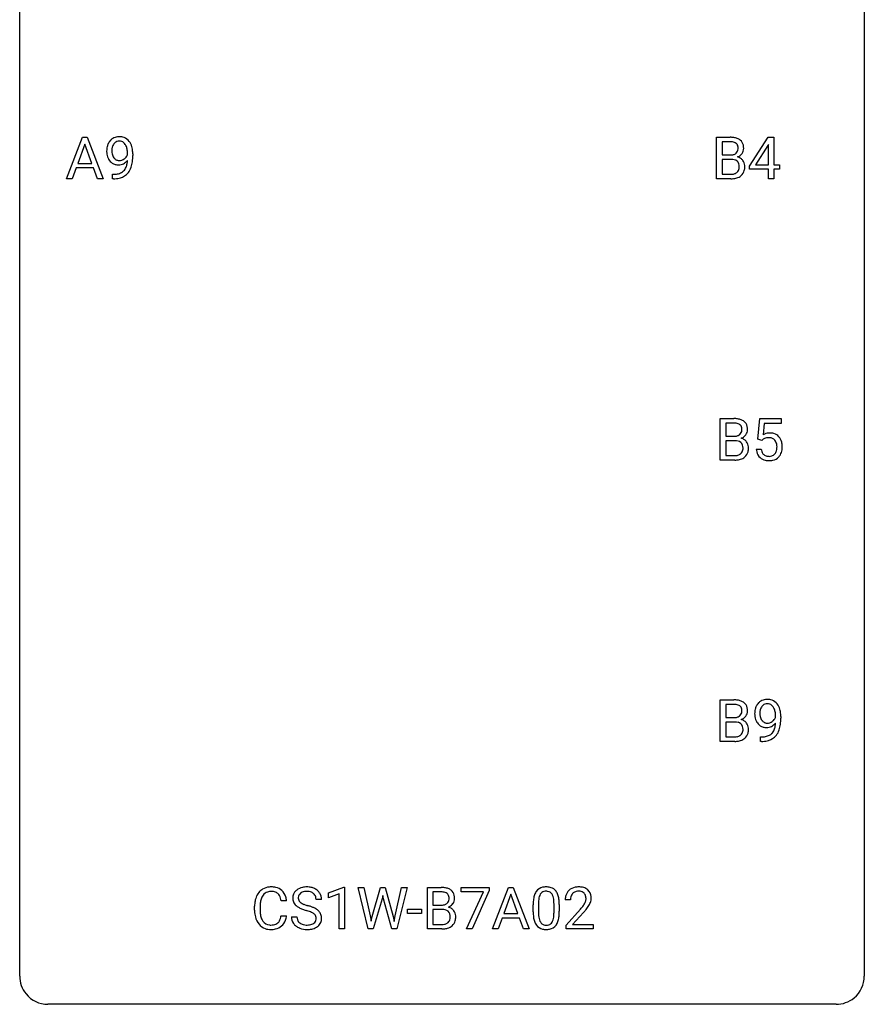
# Model space of a CAD drawing. Extents: x 2.8 to 26.6, y -2.8 to 52.8.
# Drawn here: x 2.8 to 26.6, y -2.8 to 25 of the extents above; entities that cross this region are included whole.
import ezdxf

# ---------------------------------------------------------------- set-up
doc = ezdxf.new("R2010")
doc.units = 0
doc.layers.add('DEFAULT_255_1_234', color=255, linetype='CONTINUOUS')
doc.layers.add('DEFAULT_255_2_778', color=255, linetype='CONTINUOUS')

msp = doc.modelspace()

# ---------------------------------------------------------------- linework, layer by layer
at = {"layer": 'DEFAULT_255_1_234'}
for p, q in [((4.099, 20.515), (4.546, 21.685)), ((4.546, 21.685), (4.681, 21.685)), ((4.681, 21.685), (5.128, 20.515)), ((22.426, 20.515), (22.426, 21.685)), ((22.426, 21.685), (22.809, 21.685)), ((23.357, 20.874), (23.881, 21.685)), ((23.881, 21.685), (24.039, 21.685)), ((24.039, 21.685), (24.039, 20.908)), ((4.613, 21.494), (4.415, 20.948)), ((4.812, 20.948), (4.613, 21.494)), ((22.58, 21.558), (22.58, 21.186)), ((22.809, 21.558), (22.58, 21.558)), ((23.872, 21.449), (23.526, 20.908)), ((23.89, 21.482), (23.872, 21.449)), ((23.89, 20.908), (23.89, 21.482)), ((5.817, 21.188), (5.817, 21.248)), ((5.966, 21.217), (5.966, 21.174)), ((22.58, 21.186), (22.813, 21.186)), ((4.415, 20.948), (4.812, 20.948)), ((22.837, 21.062), (22.58, 21.062)), ((22.58, 21.062), (22.58, 20.641)), ((22.838, 21.062), (22.837, 21.062)), ((23.357, 20.787), (23.357, 20.874)), ((23.526, 20.908), (23.89, 20.908)), ((24.039, 20.908), (24.201, 20.908)), ((24.201, 20.908), (24.201, 20.787)), ((4.368, 20.821), (4.258, 20.515)), ((4.858, 20.821), (4.368, 20.821)), ((4.97, 20.515), (4.858, 20.821)), ((5.395, 20.515), (5.395, 20.64)), ((5.395, 20.64), (5.426, 20.64)), ((22.58, 20.641), (22.835, 20.641)), ((23.89, 20.787), (23.357, 20.787)), ((23.89, 20.515), (23.89, 20.787)), ((24.201, 20.787), (24.039, 20.787)), ((24.039, 20.787), (24.039, 20.515)), ((4.258, 20.515), (4.099, 20.515)), ((5.128, 20.515), (4.97, 20.515)), ((5.424, 20.515), (5.395, 20.515)), ((22.832, 20.515), (22.426, 20.515)), ((24.039, 20.515), (23.89, 20.515)), ((22.532, 12.578), (22.532, 13.747)), ((22.532, 13.747), (22.914, 13.747)), ((22.686, 13.62), (22.686, 13.249)), ((22.914, 13.62), (22.686, 13.62)), ((23.586, 13.164), (23.645, 13.747)), ((23.645, 13.747), (24.244, 13.747)), ((24.244, 13.747), (24.244, 13.61)), ((23.771, 13.61), (23.736, 13.291)), ((24.244, 13.61), (23.771, 13.61)), ((22.686, 13.249), (22.919, 13.249)), ((22.943, 13.125), (22.686, 13.125)), ((22.686, 13.125), (22.686, 12.704)), ((22.943, 13.125), (22.943, 13.125)), ((23.705, 13.134), (23.586, 13.164)), ((23.744, 13.166), (23.705, 13.134)), ((23.544, 12.886), (23.685, 12.886)), ((22.938, 12.578), (22.532, 12.578)), ((22.686, 12.704), (22.941, 12.704)), ((22.532, 4.64), (22.532, 5.81)), ((22.532, 5.81), (22.914, 5.81)), ((22.686, 5.683), (22.686, 5.311)), ((22.914, 5.683), (22.686, 5.683)), ((22.686, 5.311), (22.919, 5.311)), ((24.088, 5.313), (24.088, 5.373)), ((24.236, 5.342), (24.236, 5.299)), ((22.943, 5.187), (22.686, 5.187)), ((22.686, 5.187), (22.686, 4.766)), ((22.943, 5.187), (22.943, 5.187)), ((22.686, 4.766), (22.941, 4.766)), ((23.665, 4.64), (23.665, 4.765)), ((23.665, 4.765), (23.697, 4.765)), ((22.938, 4.64), (22.532, 4.64)), ((23.694, 4.64), (23.665, 4.64)), ((11.488, 0.364), (11.914, 0.524)), ((11.488, 0.229), (11.488, 0.364)), ((11.788, 0.339), (11.488, 0.229)), ((11.788, -0.651), (11.788, 0.339)), ((11.914, 0.524), (11.937, 0.524)), ((11.937, 0.524), (11.937, -0.651)), ((12.607, -0.651), (12.325, 0.518)), ((12.325, 0.518), (12.479, 0.518)), ((12.479, 0.518), (12.663, -0.283)), ((12.719, -0.298), (12.95, 0.518)), ((12.95, 0.518), (13.08, 0.518)), ((13.016, 0.29), (12.998, 0.201)), ((13.035, 0.201), (13.016, 0.29)), ((13.08, 0.518), (13.306, -0.298)), ((13.363, -0.282), (13.545, 0.518)), ((13.7, 0.518), (13.416, -0.651)), ((13.545, 0.518), (13.7, 0.518)), ((14.276, -0.651), (14.276, 0.518)), ((14.276, 0.518), (14.659, 0.518)), ((14.43, 0.391), (14.43, 0.019)), ((14.659, 0.391), (14.43, 0.391)), ((15.226, 0.396), (15.226, 0.518)), ((15.226, 0.518), (16.017, 0.518)), ((15.859, 0.396), (15.226, 0.396)), ((15.377, -0.651), (15.859, 0.396)), ((16.017, 0.435), (15.532, -0.651)), ((16.017, 0.518), (16.017, 0.435)), ((16.111, -0.651), (16.557, 0.518)), ((16.625, 0.328), (16.426, -0.219)), ((16.557, 0.518), (16.692, 0.518)), ((16.824, -0.219), (16.625, 0.328)), ((16.692, 0.518), (17.14, -0.651)), ((10.301, 0.142), (10.146, 0.142)), ((11.288, 0.18), (11.133, 0.18)), ((12.998, 0.201), (12.748, -0.651)), ((13.275, -0.651), (13.035, 0.201)), ((14.43, 0.019), (14.663, 0.019)), ((17.254, -0.173), (17.254, 0.026)), ((17.402, 0.062), (17.402, -0.176)), ((17.843, -0.193), (17.843, 0.051)), ((17.992, 0.04), (17.992, -0.153)), ((18.308, 0.174), (18.16, 0.174)), ((9.401, -0.121), (9.401, -0.009)), ((9.556, -0.013), (9.556, -0.126)), ((13.716, -0.215), (13.716, -0.094)), ((13.716, -0.094), (14.108, -0.094)), ((14.108, -0.215), (13.716, -0.215)), ((14.108, -0.094), (14.108, -0.215)), ((14.687, -0.104), (14.43, -0.104)), ((14.43, -0.104), (14.43, -0.525)), ((14.688, -0.104), (14.687, -0.104)), ((16.426, -0.219), (16.824, -0.219)), ((18.182, -0.544), (18.587, -0.095)), ((18.674, -0.19), (18.361, -0.53)), ((10.146, -0.28), (10.301, -0.28)), ((10.44, -0.312), (10.595, -0.312)), ((12.663, -0.283), (12.686, -0.437)), ((12.686, -0.437), (12.719, -0.298)), ((13.306, -0.298), (13.338, -0.439)), ((13.338, -0.439), (13.363, -0.282)), ((14.43, -0.525), (14.685, -0.525)), ((16.38, -0.346), (16.27, -0.651)), ((16.87, -0.346), (16.38, -0.346)), ((16.981, -0.651), (16.87, -0.346)), ((18.182, -0.651), (18.182, -0.544)), ((18.361, -0.53), (18.948, -0.53)), ((18.948, -0.53), (18.948, -0.651)), ((11.937, -0.651), (11.788, -0.651)), ((12.748, -0.651), (12.607, -0.651)), ((13.416, -0.651), (13.275, -0.651)), ((14.682, -0.651), (14.276, -0.651)), ((15.532, -0.651), (15.377, -0.651)), ((16.27, -0.651), (16.111, -0.651)), ((17.14, -0.651), (16.981, -0.651)), ((18.948, -0.651), (18.182, -0.651))]:
    msp.add_line(p, q, dxfattribs=at)
for centre, radius, start, end in [((5.577, 21.358), 0.341, 96.8456, 120.9882), ((5.591, 21.265), 0.436, 89.887, 97.2803), ((5.597, 21.329), 0.372, 70.6506, 90.6749), ((5.61, 21.38), 0.319, 36.7493, 69.822), ((22.812, 20.948), 0.737, 82.1257, 90.2933), ((22.851, 21.22), 0.462, 69.9044, 82.2857), ((5.761, 21.299), 0.531, 166.7586, 180.3201), ((5.676, 21.317), 0.444, 154.6955, 166.568), ((5.591, 21.36), 0.349, 136.3324, 155.0871), ((5.563, 21.384), 0.312, 121.2367, 135.9681), ((5.761, 21.31), 0.385, 166.11, 178.6654), ((5.643, 21.341), 0.263, 142.1021, 166.3836), ((5.588, 21.385), 0.193, 112.9382, 142.5321), ((5.59, 21.371), 0.206, 89.2729, 111.914), ((5.595, 21.401), 0.176, 50.3851, 90.6706), ((5.55, 21.348), 0.246, 34.125, 50.307), ((5.501, 21.311), 0.307, 27.2015, 34.6829), ((5.442, 21.284), 0.372, 9.943, 26.77), ((5.51, 21.302), 0.446, 15.3959, 37.084), ((5.297, 21.24), 0.668, 3.9489, 15.6799), ((22.809, 21.204), 0.354, 89.8708, 90.0431), ((22.811, 21.081), 0.477, 82.6985, 90.1729), ((22.835, 21.262), 0.294, 71.6863, 82.8456), ((22.873, 21.373), 0.177, 52.8286, 71.985), ((22.9, 21.412), 0.13, 31.8853, 52.1413), ((22.908, 21.374), 0.298, 51.1839, 70.0182), ((22.871, 21.396), 0.162, 10.9182, 31.323), ((22.776, 21.376), 0.26, 359.5559, 11.2096), ((22.934, 21.411), 0.253, 12.1017, 50.4215), ((22.795, 21.376), 0.396, 359.5251, 12.8212), ((5.785, 21.296), 0.555, 179.9652, 184.3014), ((5.694, 21.286), 0.464, 183.9376, 204.1276), ((5.866, 21.304), 0.49, 178.2632, 180.0111), ((5.786, 21.301), 0.41, 179.6162, 191.8787), ((5.664, 21.274), 0.285, 191.6192, 215.2972), ((5.564, 21.301), 0.278, 305.5072, 327.0773), ((5.576, 21.292), 0.263, 327.4105, 336.8402), ((5.266, 21.251), 0.551, 359.6634, 10.1175), ((4.596, 21.167), 1.37, 352.8366, 0.2783), ((5.057, 21.218), 0.909, 359.9292, 4.2665), ((22.816, 21.515), 0.329, 269.6065, 281.4534), ((22.838, 21.409), 0.221, 281.2041, 302.5148), ((22.852, 21.385), 0.193, 303.0217, 309.837), ((22.87, 21.364), 0.165, 309.5228, 356.951), ((22.875, 21.462), 0.36, 293.1999, 299.1396), ((22.943, 20.853), 0.287, 54.0012, 74.9168), ((22.804, 21.374), 0.232, 355.4701, 0.0493), ((22.912, 21.402), 0.29, 298.6825, 323.2757), ((22.953, 21.37), 0.238, 323.4908, 0.8817), ((5.626, 21.257), 0.39, 204.3448, 209.0454), ((5.562, 21.218), 0.315, 208.4727, 236.2135), ((5.546, 21.197), 0.289, 236.4718, 254.3541), ((5.644, 21.263), 0.262, 215.732, 216.5355), ((5.59, 21.22), 0.193, 215.7487, 239.9728), ((5.561, 21.254), 0.347, 254.5999, 270.418), ((5.583, 21.215), 0.185, 241.065, 269.281), ((5.563, 21.254), 0.347, 269.9966, 270.79), ((5.567, 21.207), 0.301, 270.2633, 297.3852), ((5.587, 21.264), 0.234, 268.4063, 270.0071), ((5.588, 21.259), 0.229, 269.9447, 306.8249), ((5.538, 21.263), 0.364, 297.4037, 320.0168), ((5.502, 20.951), 0.298, 313.8526, 338.5989), ((5.34, 21.018), 0.474, 338.2524, 351.2431), ((5.099, 21.059), 0.718, 350.941, 357.6692), ((5.447, 20.99), 0.497, 322.8578, 342.1528), ((5.125, 21.099), 0.836, 341.836, 352.9884), ((22.842, 20.701), 0.361, 76.5636, 90.6981), ((22.894, 20.887), 0.169, 17.6685, 78.9941), ((22.79, 20.856), 0.277, 359.0456, 17.2296), ((22.801, 20.85), 0.267, 350.734, 0.2222), ((22.954, 20.873), 0.264, 36.3581, 53.5292), ((22.942, 20.864), 0.28, 4.819, 36.309), ((22.831, 20.849), 0.391, 344.7479, 0.5373), ((22.864, 20.853), 0.358, 359.937, 5.5204), ((5.419, 21.237), 0.597, 270.6215, 281.4063), ((5.462, 21.031), 0.387, 281.1853, 299.0621), ((5.502, 20.962), 0.436, 285.9541, 318.8878), ((5.5, 20.959), 0.306, 299.5068, 313.1201), ((5.533, 20.931), 0.392, 319.3343, 322.0999), ((22.837, 20.978), 0.336, 269.6056, 281.374), ((22.86, 20.868), 0.225, 281.1056, 302.5132), ((22.875, 20.842), 0.194, 303.0369, 311.8811), ((22.901, 20.859), 0.335, 286.0418, 310.8441), ((22.882, 20.834), 0.183, 311.9916, 351.7143), ((22.93, 20.822), 0.288, 311.1786, 344.6887), ((5.411, 21.418), 0.904, 270.8207, 273.4013), ((5.43, 21.193), 0.678, 272.9282, 286.4923), ((22.833, 21.212), 0.696, 269.9237, 274.4456), ((22.85, 21.023), 0.507, 274.1042, 286.4072), ((22.918, 13.011), 0.737, 82.1257, 90.2933), ((22.915, 13.266), 0.354, 89.8708, 90.0431), ((22.917, 13.144), 0.477, 82.6985, 90.1729), ((22.941, 13.325), 0.294, 71.6863, 82.8456), ((22.957, 13.282), 0.462, 69.9044, 82.2857), ((23.014, 13.437), 0.298, 51.1839, 70.0182), ((23.04, 13.474), 0.253, 12.1017, 50.4215), ((22.978, 13.435), 0.177, 52.8286, 71.985), ((22.976, 13.427), 0.165, 309.5228, 356.951), ((23.006, 13.474), 0.13, 31.8853, 52.1413), ((22.977, 13.458), 0.162, 10.9182, 31.323), ((22.882, 13.439), 0.26, 359.5559, 11.2096), ((22.909, 13.436), 0.232, 355.4701, 0.0493), ((23.059, 13.432), 0.238, 323.4908, 0.8817), ((22.901, 13.439), 0.396, 359.5251, 12.8212), ((23.921, 12.973), 0.368, 93.7182, 120.2539), ((23.931, 12.892), 0.449, 89.966, 94.2496), ((23.935, 12.951), 0.39, 73.8043, 90.5586), ((22.921, 13.577), 0.329, 269.6065, 281.4534), ((22.948, 12.764), 0.361, 76.5636, 90.6981), ((22.944, 13.472), 0.221, 281.2041, 302.5148), ((23, 12.949), 0.169, 17.6685, 78.9941), ((22.957, 13.447), 0.193, 303.0217, 309.837), ((22.981, 13.524), 0.36, 293.1999, 299.1396), ((23.048, 12.916), 0.287, 54.0012, 74.9168), ((23.017, 13.464), 0.29, 298.6825, 323.2757), ((23.06, 12.936), 0.264, 36.3581, 53.5292), ((23.047, 12.927), 0.28, 4.819, 36.309), ((23.851, 13.026), 0.176, 114.1951, 127.3641), ((23.874, 12.971), 0.235, 98.9831, 113.8909), ((23.895, 12.849), 0.36, 89.6805, 99.1614), ((23.897, 12.916), 0.293, 84.6958, 90.0676), ((23.909, 12.997), 0.211, 41.785, 85.9893), ((23.958, 13.037), 0.302, 41.3071, 73.543), ((23.886, 12.977), 0.241, 12.649, 41.6081), ((23.917, 13.001), 0.356, 13.5076, 41.2174), ((23.753, 12.958), 0.526, 1.1331, 13.8829), ((22.988, 12.896), 0.183, 311.9916, 351.7143), ((22.896, 12.918), 0.277, 359.0456, 17.2296), ((22.906, 12.913), 0.267, 350.734, 0.2222), ((23.036, 12.885), 0.288, 311.1786, 344.6887), ((22.937, 12.912), 0.391, 344.7479, 0.5373), ((22.97, 12.916), 0.358, 359.937, 5.5204), ((23.992, 12.924), 0.449, 184.9247, 194.4976), ((23.868, 12.888), 0.32, 193.7537, 228.5271), ((24.011, 12.928), 0.329, 187.3601, 198.6733), ((23.906, 12.891), 0.218, 198.4452, 217.7945), ((23.888, 12.904), 0.237, 320.6713, 344.5442), ((23.772, 12.938), 0.358, 344.2412, 356.7357), ((23.781, 12.952), 0.35, 359.5577, 12.9535), ((23.647, 12.949), 0.483, 356.3549, 0.05), ((23.914, 12.907), 0.36, 323.673, 348.1673), ((23.739, 12.947), 0.54, 347.8572, 0.4293), ((23.612, 12.951), 0.667, 359.9919, 1.5443), ((22.939, 13.274), 0.696, 269.9237, 274.4456), ((22.943, 13.04), 0.336, 269.6056, 281.374), ((22.956, 13.086), 0.507, 274.1042, 286.4072), ((22.966, 12.931), 0.225, 281.1056, 302.5132), ((22.981, 12.905), 0.194, 303.0369, 311.8811), ((23.007, 12.921), 0.335, 286.0418, 310.8441), ((23.875, 12.899), 0.334, 228.9024, 256.3314), ((23.876, 12.87), 0.182, 218.2887, 228.5612), ((23.886, 12.883), 0.198, 228.9655, 258.1235), ((23.905, 13.019), 0.458, 256.2427, 270.4486), ((23.907, 12.972), 0.288, 257.7258, 270.4014), ((23.911, 12.927), 0.244, 269.4204, 286.4209), ((23.912, 13.041), 0.479, 269.577, 282.4215), ((23.926, 12.873), 0.188, 286.7251, 320.6004), ((23.95, 12.885), 0.319, 281.8396, 316.5458), ((23.944, 12.889), 0.326, 316.8171, 323.1493), ((22.918, 5.073), 0.737, 82.1257, 90.2933), ((22.915, 5.329), 0.354, 89.8708, 90.0431), ((22.917, 5.206), 0.477, 82.6985, 90.1729), ((22.941, 5.387), 0.294, 71.6863, 82.8456), ((22.957, 5.345), 0.462, 69.9044, 82.2857), ((22.978, 5.498), 0.177, 52.8286, 71.985), ((23.006, 5.537), 0.13, 31.8853, 52.1413), ((23.014, 5.499), 0.298, 51.1839, 70.0182), ((22.977, 5.521), 0.162, 10.9182, 31.323), ((23.04, 5.536), 0.253, 12.1017, 50.4215), ((22.901, 5.501), 0.396, 359.5251, 12.8212), ((23.947, 5.442), 0.444, 154.6955, 166.568), ((23.862, 5.485), 0.349, 136.3324, 155.0871), ((23.833, 5.509), 0.312, 121.2367, 135.9681), ((23.914, 5.466), 0.263, 142.1021, 166.3836), ((23.847, 5.483), 0.341, 96.8456, 120.9882), ((23.859, 5.51), 0.193, 112.9382, 142.5321), ((23.861, 5.496), 0.206, 89.2729, 111.914), ((23.862, 5.39), 0.436, 89.887, 97.2803), ((23.867, 5.454), 0.372, 70.6506, 90.6749), ((23.866, 5.526), 0.176, 50.3851, 90.6706), ((23.821, 5.473), 0.246, 34.125, 50.307), ((23.88, 5.505), 0.319, 36.7493, 69.822), ((23.772, 5.436), 0.307, 27.2015, 34.6829), ((23.712, 5.409), 0.372, 9.943, 26.77), ((23.781, 5.427), 0.446, 15.3959, 37.084), ((22.921, 5.64), 0.329, 269.6065, 281.4534), ((22.944, 5.534), 0.221, 281.2041, 302.5148), ((22.957, 5.51), 0.193, 303.0217, 309.837), ((22.976, 5.489), 0.165, 309.5228, 356.951), ((22.882, 5.501), 0.26, 359.5559, 11.2096), ((22.909, 5.499), 0.232, 355.4701, 0.0493), ((23.017, 5.527), 0.29, 298.6825, 323.2757), ((23.059, 5.495), 0.238, 323.4908, 0.8817), ((24.031, 5.424), 0.531, 166.7586, 180.3201), ((24.055, 5.421), 0.555, 179.9652, 184.3014), ((23.965, 5.411), 0.464, 183.9376, 204.1276), ((24.032, 5.435), 0.385, 166.11, 178.6654), ((24.137, 5.429), 0.49, 178.2632, 180.0111), ((24.056, 5.426), 0.41, 179.6162, 191.8787), ((23.934, 5.399), 0.285, 191.6192, 215.2972), ((23.846, 5.417), 0.263, 327.4105, 336.8402), ((23.537, 5.376), 0.551, 359.6634, 10.1175), ((23.568, 5.365), 0.668, 3.9489, 15.6799), ((22.867, 5.292), 1.37, 352.8366, 0.2783), ((23.327, 5.343), 0.909, 359.9292, 4.2665), ((22.948, 4.826), 0.361, 76.5636, 90.6981), ((23, 5.012), 0.169, 17.6685, 78.9941), ((22.981, 5.587), 0.36, 293.1999, 299.1396), ((23.048, 4.978), 0.287, 54.0012, 74.9168), ((22.896, 4.981), 0.277, 359.0456, 17.2296), ((23.06, 4.998), 0.264, 36.3581, 53.5292), ((23.047, 4.989), 0.28, 4.819, 36.309), ((22.97, 4.978), 0.358, 359.937, 5.5204), ((23.897, 5.382), 0.39, 204.3448, 209.0454), ((23.833, 5.343), 0.315, 208.4727, 236.2135), ((23.817, 5.322), 0.289, 236.4718, 254.3541), ((23.915, 5.388), 0.262, 215.732, 216.5355), ((23.861, 5.345), 0.193, 215.7487, 239.9728), ((23.831, 5.379), 0.347, 254.5999, 270.418), ((23.854, 5.34), 0.185, 241.065, 269.281), ((23.834, 5.379), 0.347, 269.9966, 270.79), ((23.837, 5.332), 0.301, 270.2633, 297.3852), ((23.858, 5.389), 0.234, 268.4063, 270.0071), ((23.858, 5.384), 0.229, 269.9447, 306.8249), ((23.808, 5.388), 0.364, 297.4037, 320.0168), ((23.835, 5.426), 0.278, 305.5072, 327.0773), ((23.61, 5.143), 0.474, 338.2524, 351.2431), ((23.369, 5.184), 0.718, 350.941, 357.6692), ((23.396, 5.224), 0.836, 341.836, 352.9884), ((22.943, 5.103), 0.336, 269.6056, 281.374), ((22.966, 4.993), 0.225, 281.1056, 302.5132), ((22.981, 4.967), 0.194, 303.0369, 311.8811), ((23.007, 4.984), 0.335, 286.0418, 310.8441), ((22.988, 4.959), 0.183, 311.9916, 351.7143), ((22.906, 4.975), 0.267, 350.734, 0.2222), ((23.036, 4.947), 0.288, 311.1786, 344.6887), ((22.937, 4.974), 0.391, 344.7479, 0.5373), ((23.69, 5.362), 0.597, 270.6215, 281.4063), ((23.733, 5.156), 0.387, 281.1853, 299.0621), ((23.773, 5.087), 0.436, 285.9541, 318.8878), ((23.771, 5.084), 0.306, 299.5068, 313.1201), ((23.773, 5.076), 0.298, 313.8526, 338.5989), ((23.804, 5.056), 0.392, 319.3343, 322.0999), ((23.718, 5.115), 0.497, 322.8578, 342.1528), ((22.939, 5.337), 0.696, 269.9237, 274.4456), ((22.956, 5.148), 0.507, 274.1042, 286.4072), ((23.681, 5.543), 0.904, 270.8207, 273.4013), ((23.7, 5.318), 0.678, 272.9282, 286.4923), ((9.994, 0.029), 0.59, 155.0366, 169.6003), ((9.881, 0.084), 0.464, 136.7831, 155.2473), ((9.842, 0.117), 0.413, 121.7633, 136.4281), ((9.93, 0.08), 0.363, 143.0753, 163.1917), ((9.855, 0.092), 0.441, 95.646, 121.5491), ((9.854, 0.138), 0.267, 109.2998, 143.3038), ((9.868, 0.087), 0.32, 89.3452, 108.5745), ((9.871, -0.019), 0.553, 89.9242, 96.1378), ((9.876, -0.007), 0.541, 76.6779, 90.4563), ((9.872, -0.031), 0.438, 87.3815, 90.0241), ((9.879, 0.075), 0.332, 74.7009, 87.8124), ((9.91, 0.182), 0.221, 47.4372, 75.0698), ((9.915, 0.152), 0.378, 47.4858, 76.9287), ((9.905, 0.183), 0.224, 27.8167, 46.4008), ((9.795, 0.124), 0.349, 15.7653, 27.9411), ((9.901, 0.142), 0.395, 16.5424, 46.8933), ((10.757, 0.22), 0.28, 132.4834, 181.0242), ((10.816, 0.164), 0.361, 129.2532, 133.4243), ((10.831, 0.142), 0.388, 101.9878, 128.8743), ((10.797, 0.228), 0.163, 127.7287, 176.7105), ((10.821, 0.198), 0.201, 114.0401, 127.9851), ((10.848, 0.134), 0.271, 99.0695, 113.7659), ((10.871, -0.03), 0.564, 89.5907, 102.3169), ((10.872, -0.011), 0.418, 89.6698, 99.231), ((10.878, 0.002), 0.532, 77.2361, 90.3248), ((10.875, -0.05), 0.457, 86.264, 90.0526), ((10.885, 0.071), 0.336, 73.7888, 86.6653), ((10.919, 0.181), 0.221, 48.5928, 74.1242), ((10.899, 0.099), 0.433, 63.8378, 77.0809), ((10.935, 0.201), 0.195, 14.9781, 48.2004), ((10.926, 0.15), 0.375, 45.9864, 64.1608), ((10.952, 0.18), 0.335, 32.2747, 45.6547), ((10.959, 0.182), 0.329, 359.6507, 32.613), ((14.662, -0.219), 0.737, 82.1257, 90.2933), ((14.659, 0.037), 0.354, 89.8708, 90.0431), ((14.661, -0.085), 0.477, 82.6985, 90.1729), ((14.685, 0.096), 0.294, 71.6863, 82.8456), ((14.701, 0.053), 0.462, 69.9044, 82.2857), ((14.723, 0.206), 0.177, 52.8286, 71.985), ((14.75, 0.245), 0.13, 31.8853, 52.1413), ((14.758, 0.207), 0.298, 51.1839, 70.0182), ((14.721, 0.229), 0.162, 10.9182, 31.323), ((14.784, 0.245), 0.253, 12.1017, 50.4215), ((14.645, 0.21), 0.396, 359.5251, 12.8212), ((17.997, 0.082), 0.74, 164.3059, 173.9002), ((17.705, 0.166), 0.437, 148.7922, 164.5684), ((17.61, 0.219), 0.328, 144.5884, 148.1176), ((17.576, 0.243), 0.286, 101.6441, 144.5142), ((17.708, 0.177), 0.292, 149.4209, 163.6286), ((17.601, 0.241), 0.168, 105.7981, 149.7388), ((17.618, 0.074), 0.46, 89.5284, 102.582), ((17.62, 0.175), 0.237, 89.3807, 105.6763), ((17.626, 0.07), 0.464, 77.0438, 90.5081), ((17.623, 0.149), 0.263, 81.106, 90.2185), ((17.641, 0.237), 0.173, 30.7408, 82.4657), ((17.667, 0.234), 0.295, 48.2779, 77.4995), ((17.589, 0.203), 0.236, 24.2871, 31.3936), ((17.471, 0.153), 0.363, 12.0806, 23.8174), ((17.674, 0.247), 0.281, 36.3142, 47.6306), ((17.587, 0.188), 0.386, 18.2932, 35.6769), ((17.333, 0.101), 0.654, 8.0247, 18.5605), ((18.566, 0.178), 0.407, 163.2879, 180.5582), ((18.486, 0.2), 0.324, 133.4541, 162.947), ((18.504, 0.181), 0.35, 100.7869, 133.4384), ((18.519, 0.205), 0.208, 136.1757, 166.3675), ((18.507, 0.215), 0.192, 129.7279, 135.7542), ((18.515, 0.203), 0.207, 102.1739, 129.2062), ((18.539, 0.026), 0.508, 89.6605, 101.3704), ((18.539, 0.099), 0.313, 89.5461, 102.5419), ((18.546, 0.032), 0.502, 78.2171, 90.413), ((18.543, 0.153), 0.259, 82.1602, 90.1506), ((18.556, 0.227), 0.184, 43.4415, 83.1661), ((18.581, 0.194), 0.336, 55.9268, 78.4889), ((18.548, 0.219), 0.195, 16.1715, 43.5284), ((18.601, 0.228), 0.297, 47.9292, 55.4054), ((18.611, 0.238), 0.283, 4.3348, 48.0561), ((10.178, -0.005), 0.777, 169.5837, 180.2758), ((10.388, -0.011), 0.832, 174.342, 180.143), ((10.126, 0.018), 0.568, 162.9374, 174.6209), ((9.596, 0.066), 0.556, 7.8892, 15.9239), ((9.74, 0.089), 0.564, 5.4072, 17.0365), ((10.758, 0.213), 0.28, 179.5062, 199.8695), ((10.75, 0.214), 0.274, 200.6782, 228.1764), ((10.799, 0.262), 0.342, 227.4065, 229.9881), ((10.865, 0.218), 0.232, 175.1779, 180.0582), ((10.78, 0.217), 0.147, 179.6142, 228.1246), ((10.824, 0.258), 0.207, 226.578, 230.88), ((10.872, 0.32), 0.285, 231.4635, 241.9261), ((10.991, 0.54), 0.536, 241.7179, 248.326), ((11.13, 0.884), 0.906, 248.2008, 252.4528), ((11.25, 1.256), 1.297, 252.3391, 254.3469), ((10.496, -1.442), 1.504, 71.0197, 74.4087), ((10.865, 0.182), 0.268, 359.4693, 14.9832), ((14.666, 0.348), 0.329, 269.6065, 281.4534), ((14.688, 0.243), 0.221, 281.2041, 302.5148), ((14.702, 0.218), 0.193, 303.0217, 309.837), ((14.72, 0.198), 0.165, 309.5228, 356.951), ((14.626, 0.209), 0.26, 359.5559, 11.2096), ((14.654, 0.207), 0.232, 355.4701, 0.0493), ((14.762, 0.235), 0.29, 298.6825, 323.2757), ((14.803, 0.203), 0.238, 323.4908, 0.8817), ((18.448, 0.031), 1.195, 173.7676, 180.2316), ((18.55, 0.052), 1.148, 177.8632, 179.5044), ((18.247, 0.066), 0.844, 172.0259, 178.0703), ((17.917, 0.114), 0.511, 163.3763, 172.1411), ((17.196, 0.092), 0.646, 4.8362, 12.2905), ((16.775, 0.054), 1.068, 359.809, 4.9408), ((16.916, 0.04), 1.075, 1.1274, 8.1718), ((16.593, 0.027), 1.399, 0.5424, 1.3863), ((18.62, 0.178), 0.312, 165.9093, 178.8684), ((18.707, 0.174), 0.398, 178.4382, 180.0084), ((17.767, 0.668), 1.119, 320.7373, 323.9737), ((18.159, 0.384), 0.635, 323.8962, 328.6421), ((18.363, 0.258), 0.395, 328.8299, 331.7899), ((18.463, 0.206), 0.282, 331.4255, 352.9365), ((18.498, 0.205), 0.248, 359.4866, 15.934), ((18.477, 0.203), 0.269, 353.2249, 0.0169), ((18.273, 0.332), 0.641, 326.9135, 338.3505), ((18.544, 0.227), 0.35, 337.8914, 358.9968), ((18.501, 0.221), 0.393, 359.9252, 5.5968), ((10.363, -0.121), 0.962, 179.9919, 181.5394), ((10.156, -0.132), 0.755, 181.1219, 193.8756), ((10.295, -0.13), 0.739, 179.6818, 189.1505), ((10.045, -0.172), 0.486, 188.9911, 203.5773), ((10.878, 0.362), 0.469, 230.4982, 241.8087), ((11.03, 0.642), 0.788, 241.6337, 249.0065), ((11.199, 1.075), 1.252, 248.9199, 254.144), ((10.412, -1.672), 1.604, 71.7183, 73.9259), ((10.592, -1.133), 1.037, 68.0063, 71.8053), ((10.764, -0.71), 0.58, 62.2515, 68.1221), ((10.665, -0.953), 0.986, 66.1847, 71.0864), ((10.902, -0.45), 0.285, 52.7386, 62.4979), ((10.821, -0.602), 0.603, 59.3536, 66.2692), ((10.984, -0.341), 0.149, 16.4723, 52.6262), ((10.91, -0.452), 0.428, 49.1021, 59.3294), ((10.992, -0.359), 0.304, 32.792, 49.2506), ((11.024, -0.336), 0.264, 31.1181, 32.4005), ((11.015, -0.339), 0.274, 8.1117, 30.7959), ((14.692, -0.466), 0.361, 76.5636, 90.6981), ((14.744, -0.28), 0.169, 17.6685, 78.9941), ((14.725, 0.295), 0.36, 293.1999, 299.1396), ((14.793, -0.313), 0.287, 54.0012, 74.9168), ((14.64, -0.311), 0.277, 359.0456, 17.2296), ((14.804, -0.294), 0.264, 36.3581, 53.5292), ((14.792, -0.303), 0.28, 4.819, 36.309), ((18.606, -0.155), 1.353, 180.7449, 181.151), ((18.326, -0.165), 1.072, 180.8976, 188.0056), ((18.443, -0.179), 1.04, 179.7996, 185.246), ((18.038, -0.218), 0.634, 185.1412, 193.008), ((16.981, -0.194), 0.862, 351.8069, 357.7959), ((16.657, -0.178), 1.186, 357.5872, 359.2678), ((16.767, -0.157), 1.225, 353.8442, 0.2288), ((17.238, 1.098), 1.801, 318.5132, 320.7828), ((17.491, 0.903), 1.611, 317.2587, 319.9046), ((17.874, 0.587), 1.115, 319.6473, 327.0958), ((9.919, -0.194), 0.51, 193.548, 219.5757), ((9.836, -0.264), 0.401, 219.3627, 250.0612), ((9.937, -0.217), 0.369, 203.9077, 215.1312), ((9.845, -0.288), 0.252, 213.9072, 263.8849), ((9.857, -0.21), 0.332, 263.1759, 270.1031), ((9.861, -0.085), 0.456, 269.672, 279.0609), ((9.887, -0.246), 0.293, 278.875, 293.6347), ((9.919, -0.321), 0.211, 293.8553, 310.0519), ((9.92, -0.328), 0.206, 311.0647, 332.0108), ((9.801, -0.262), 0.342, 331.6589, 343.2879), ((9.594, -0.199), 0.558, 343.1446, 351.0106), ((9.44, -0.17), 0.715, 350.7157, 351.1602), ((9.91, -0.279), 0.384, 311.4559, 340.4422), ((9.753, -0.221), 0.551, 340.1774, 353.7814), ((10.749, -0.316), 0.309, 179.2419, 215.2648), ((10.776, -0.297), 0.342, 215.3403, 233.0843), ((10.826, -0.315), 0.23, 179.3355, 199.1046), ((10.792, -0.324), 0.196, 199.8829, 232.7063), ((10.84, -0.264), 0.272, 232.3738, 255.5137), ((10.874, -0.14), 0.401, 255.2446, 267.5321), ((10.883, -0.017), 0.525, 267.1558, 270.0287), ((10.885, -0.061), 0.48, 269.7, 278.166), ((10.911, -0.234), 0.305, 278.0231, 290.6255), ((10.946, -0.327), 0.206, 290.662, 307.0371), ((10.976, -0.364), 0.159, 306.3944, 355.3031), ((10.939, -0.354), 0.196, 359.4179, 16.1972), ((10.925, -0.356), 0.21, 354.366, 0.0699), ((11.014, -0.36), 0.276, 307.5917, 336.4316), ((10.997, -0.358), 0.293, 337.4731, 0.7537), ((10.934, -0.353), 0.356, 359.8389, 8.4707), ((14.687, -0.189), 0.336, 269.6056, 281.374), ((14.71, -0.298), 0.225, 281.1056, 302.5132), ((14.725, -0.325), 0.194, 303.0369, 311.8811), ((14.732, -0.333), 0.183, 311.9916, 351.7143), ((14.651, -0.317), 0.267, 350.734, 0.2222), ((14.78, -0.344), 0.288, 311.1786, 344.6887), ((14.681, -0.318), 0.391, 344.7479, 0.5373), ((14.714, -0.314), 0.358, 359.937, 5.5204), ((17.93, -0.223), 0.673, 187.8816, 198.2347), ((17.682, -0.306), 0.41, 197.9694, 215.2624), ((17.58, -0.375), 0.287, 215.8618, 257.2789), ((17.774, -0.28), 0.363, 192.7898, 205.2508), ((17.669, -0.327), 0.248, 205.8005, 211.2538), ((17.617, -0.362), 0.185, 210.379, 238.4008), ((17.615, -0.357), 0.188, 239.6521, 265.9794), ((17.624, -0.29), 0.256, 265.1315, 270.0603), ((17.626, -0.323), 0.224, 269.3315, 287.2178), ((17.64, -0.373), 0.171, 287.7958, 329.0809), ((17.667, -0.375), 0.288, 280.5801, 324.9173), ((17.545, -0.313), 0.284, 328.6635, 343.3325), ((17.327, -0.245), 0.512, 343.0499, 351.9393), ((17.63, -0.349), 0.334, 324.9352, 328.616), ((17.53, -0.294), 0.447, 329.2804, 344.7473), ((17.231, -0.209), 0.758, 344.4935, 353.9765), ((9.853, -0.201), 0.467, 250.7885, 270.6489), ((9.858, 0.059), 0.727, 270.0021, 270.3582), ((9.863, -0.086), 0.581, 269.9359, 282.8096), ((9.907, -0.268), 0.394, 282.4333, 310.7514), ((10.832, -0.222), 0.436, 233.167, 246.4951), ((10.873, -0.134), 0.533, 246.1383, 248.0543), ((10.879, -0.115), 0.553, 248.2708, 270.4056), ((10.883, 0.089), 0.756, 269.9708, 272.8178), ((10.896, -0.091), 0.576, 272.4383, 284.6465), ((10.945, -0.273), 0.387, 284.3734, 307.1424), ((10.968, -0.309), 0.345, 307.6552, 308.453), ((14.683, 0.045), 0.696, 269.9237, 274.4456), ((14.7, -0.143), 0.507, 274.1042, 286.4072), ((14.751, -0.308), 0.335, 286.0418, 310.8441), ((17.62, -0.22), 0.447, 256.6229, 270.5104), ((17.627, -0.208), 0.459, 269.5977, 281.6734)]:
    msp.add_arc(centre, radius, start, end, dxfattribs=at)
at = {"layer": 'DEFAULT_255_2_778'}
for p, q in [((2.779, -1.984), (2.779, 51.991)), ((26.591, 51.991), (26.591, -1.984)), ((25.797, -2.778), (3.572, -2.778))]:
    msp.add_line(p, q, dxfattribs=at)
for centre, start, end in [((3.57, -1.986), 179.8524, 219.1642), ((25.8, -1.986), 309.4762, 0.1483), ((3.57, -1.987), 219.1282, 270.1454), ((25.799, -1.987), 269.8517, 309.5112)]:
    msp.add_arc(centre, 0.791, start, end, dxfattribs=at)

doc.saveas('drawing.dxf')
